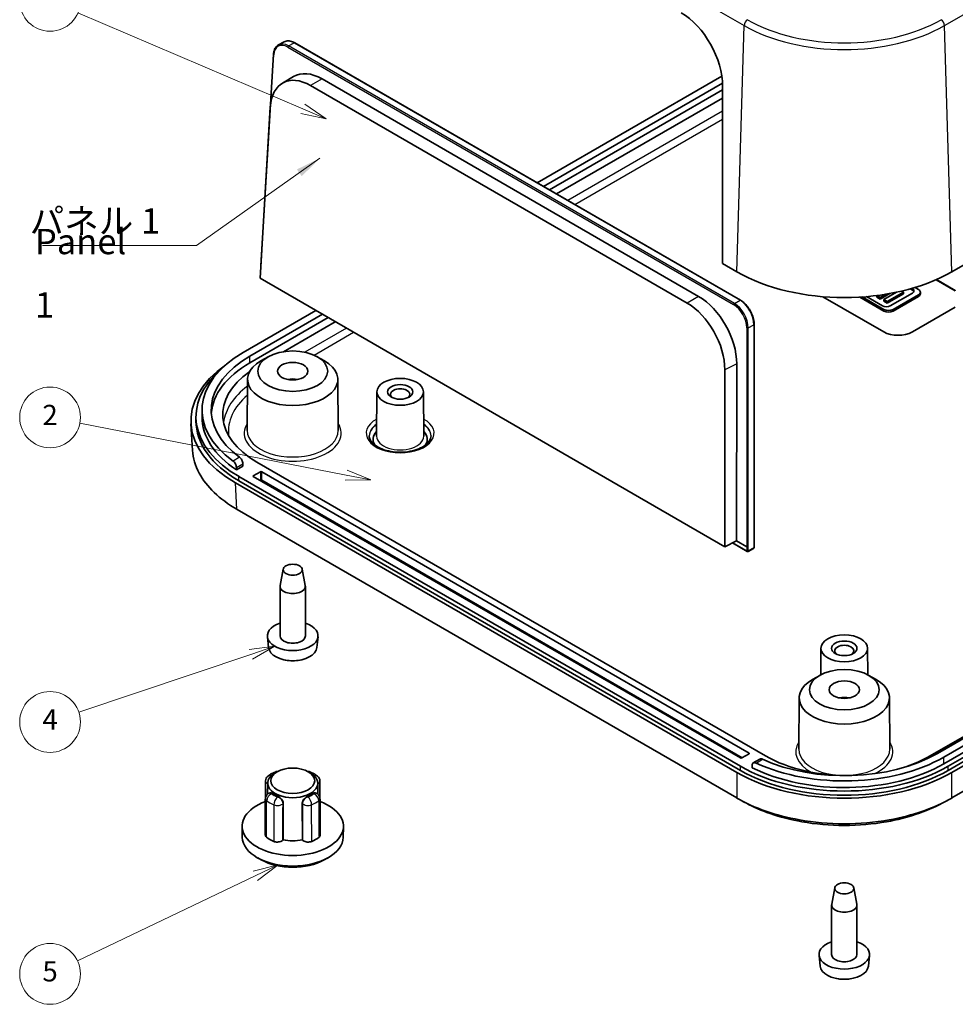
# Model space of a CAD drawing. Units: millimetres. Extents: x 14 to 2596, y 8 to 430.
# Drawn here: x 226 to 319, y 66 to 163 of the extents above; entities that cross this region are included whole.
import ezdxf

# ---------------------------------------------------------------- set-up
doc = ezdxf.new("R2010")
doc.units = ezdxf.units.MM
for name, color, linetype, lineweight in [('Symbol (ISO)', 7, 'Continuous', 18), ('Symbol (TK)', 100, 'Continuous', 18), ('Visible (ISO)', 7, 'Continuous', 35), ('Visible Narrow (ISO)', 7, 'Continuous', 25)]:
    doc.layers.add(name, color=color, linetype=linetype, lineweight=lineweight)
doc.styles.add('Note Text (TK)', font='txt')
doc.styles.add('Note Text (TK2)', font='txt')
doc.dimstyles.new('Default - Method 1b (TK)$7', dxfattribs={"dimtxt": 2.5, "dimasz": 2.5, "dimexe": 1, "dimexo": 1.5, "dimgap": 1, "dimtad": 1, "dimtoh": 1, "dimrnd": 1e-08, "dimdsep": 46, "dimtxsty": 'Note Text (TK)', "dimcen": 0.09, "dimdle": 5, "dimclrd": 100, "dimclre": 100, "dimclrt": 7, "dimadec": 1, "dimazin": 1, "dimtfac": 1, "dimtmove": 0, "dimatfit": 3, "dimfxl": 1, "dimtolj": 1, "dimlwd": -1, "dimlwe": -1, "dimarcsym": 0})

# ---------------------------------------------------------------- blocks, each defined once
blk = doc.blocks.new('バルーン2')
at = {"layer": 'Symbol (TK)', "color": 100}
for p, q in [((254.283, 154.215), (232.091, 163.706)), ((256.581, 153.232), (254.479, 154.675)), ((254.086, 153.755), (256.581, 153.232)), ((254.283, 154.215), (256.581, 153.232))]:
    blk.add_line(p, q, dxfattribs=at)
at = {"layer": 'Symbol (TK)'}
blk.add_circle((229.342, 164.881), 3, dxfattribs=at)
at = {"layer": 'Symbol (TK)', "color": 7, "insert": (229.342, 164.875), "char_height": 2, "attachment_point": 5, "style": 'Note Text (TK2)'}
blk.add_mtext('3', dxfattribs=at)
blk = doc.blocks.new('バルーン3')
at = {"layer": 'Symbol (TK)', "color": 100}
for p, q in [((258.566, 118.083), (232.282, 123.2)), ((261.02, 117.605), (258.662, 118.574)), ((258.471, 117.592), (261.02, 117.605)), ((258.566, 118.083), (261.02, 117.605))]:
    blk.add_line(p, q, dxfattribs=at)
at = {"layer": 'Symbol (TK)'}
blk.add_circle((229.342, 123.772), 3, dxfattribs=at)
at = {"layer": 'Symbol (TK)', "color": 7, "insert": (229.342, 123.754), "char_height": 2, "attachment_point": 5, "style": 'Note Text (TK2)'}
blk.add_mtext('2', dxfattribs=at)
blk = doc.blocks.new('バルーン4')
at = {"layer": 'Symbol (TK)', "color": 100}
for p, q in [((251.527, 101.189), (248.998, 100.865)), ((249.158, 100.391), (251.527, 101.189)), ((249.317, 99.917), (251.527, 101.189)), ((249.158, 100.391), (232.18, 94.673))]:
    blk.add_line(p, q, dxfattribs=at)
at = {"layer": 'Symbol (TK)'}
blk.add_circle((229.342, 93.717), 3, dxfattribs=at)
at = {"layer": 'Symbol (TK)', "color": 7, "insert": (229.342, 93.699), "char_height": 2, "attachment_point": 5, "style": 'Note Text (TK2)'}
blk.add_mtext('4', dxfattribs=at)
blk = doc.blocks.new('バルーン5')
at = {"layer": 'Symbol (TK)', "color": 100}
for p, q in [((251.855, 79.618), (249.384, 78.991)), ((249.599, 78.54), (251.855, 79.618)), ((249.815, 78.089), (251.855, 79.618)), ((249.599, 78.54), (232.038, 70.146))]:
    blk.add_line(p, q, dxfattribs=at)
at = {"layer": 'Symbol (TK)'}
blk.add_circle((229.342, 68.857), 3, dxfattribs=at)
at = {"layer": 'Symbol (TK)', "color": 7, "insert": (229.342, 68.851), "char_height": 2, "attachment_point": 5, "style": 'Note Text (TK2)'}
blk.add_mtext('5', dxfattribs=at)

msp = doc.modelspace()

# ---------------------------------------------------------------- linework, layer by layer
at = {"layer": 'Visible (ISO)'}
for p, q in [((367.846, 166.7129), (318.3486, 138.1355)), ((251.8867, 160.5321), (252.452, 160.8357)), ((253.4951, 160.7377), (297.5012, 135.3308)), ((250.1354, 138.7417), (251.392, 159.6059)), ((252.2741, 156.7565), (253.3776, 157.4125)), ((277.4238, 146.9225), (295.6575, 157.4498)), ((255.0578, 156.5218), (292.2334, 135.0585)), ((293.3654, 135.7121), (256.1899, 157.1754)), ((295.7274, 156.7552), (278.0602, 146.5551)), ((295.7352, 156.4387), (295.7211, 138.952)), ((295.7349, 156.1064), (278.6259, 146.2285)), ((279.333, 145.8203), (295.7343, 155.2895)), ((250.0646, 137.5068), (251.0808, 154.3795)), ((297.1354, 138.1355), (295.7211, 138.952)), ((250.1317, 138.6207), (250.1353, 138.7407)), ((295.9468, 111.0167), (250.0646, 137.5068)), ((316.7995, 137.3561), (318.7021, 136.2576)), ((316.8396, 137.3737), (318.7021, 136.2984)), ((312.8998, 136.1271), (311.646, 135.4032)), ((311.9818, 135.2094), (313.5821, 136.1333)), ((314.4627, 136.0428), (312.2696, 134.7766)), ((313.5821, 136.1333), (313.3996, 136.2386)), ((313.5821, 135.97), (313.5821, 136.1333)), ((314.4627, 136.3218), (314.236, 136.4527)), ((314.426, 136.5063), (314.4627, 136.4851)), ((315.0713, 136.3942), (314.7244, 136.5945)), ((315.2582, 135.9704), (315.2582, 136.1337)), ((311.631, 132.2159), (305.6206, 135.6861)), ((311.661, 134.2619), (309.2674, 135.6439)), ((309.522, 135.6602), (311.661, 134.4252)), ((311.5036, 134.7766), (309.9202, 135.6908)), ((310.9561, 135.6383), (310.9561, 135.8002)), ((311.2892, 135.4459), (310.9561, 135.6383)), ((310.9581, 135.8004), (311.2892, 135.6092)), ((312.2469, 135.9988), (311.2892, 135.4459)), ((311.2892, 135.6092), (311.8431, 135.929)), ((311.2892, 135.4459), (311.2892, 135.6092)), ((311.646, 135.4032), (311.9818, 135.2094)), ((311.646, 135.2399), (311.646, 135.4032)), ((311.9818, 135.0461), (311.646, 135.2399)), ((313.5821, 135.97), (311.9818, 135.0461)), ((311.9818, 135.0461), (311.9818, 135.2094)), ((312.5634, 134.4252), (315.0713, 135.8732)), ((315.0713, 135.7099), (312.5634, 134.2619)), ((248.4157, 130.1747), (255.5899, 134.3167)), ((318.7021, 134.6654), (314.4595, 132.2159)), ((256.2263, 133.9493), (249.0521, 129.8073)), ((256.792, 133.6227), (249.0521, 129.1541)), ((252.3781, 130.2578), (257.4991, 133.2145)), ((298.8487, 132.9461), (298.8434, 110.9367)), ((250.8681, 129.7534), (250.161, 129.3495)), ((255.7214, 129.7534), (256.4284, 129.3495)), ((295.9509, 128.4737), (295.9468, 111.0167)), ((297.117, 111.5893), (297.1211, 129.0597)), ((248.8395, 127.5306), (248.8071, 122.4671)), ((257.7499, 127.5306), (257.7824, 122.4671)), ((261.6014, 126.3013), (261.5732, 121.9066)), ((266.2013, 126.3013), (266.2295, 121.9066)), ((244.3445, 124.5), (244.3445, 123.8468)), ((243.7445, 123.4386), (243.7445, 123.8468)), ((243.2483, 123.1367), (243.4063, 120.5231)), ((248.3722, 118.9636), (247.7341, 118.5952)), ((247.7341, 118.5952), (247.7341, 118.8401)), ((248.3722, 118.9636), (248.3722, 119.2085)), ((299.9638, 90.3705), (249.7592, 119.3561)), ((365.7247, 118.9479), (316.2272, 90.3705)), ((247.9914, 117.9272), (297.4889, 89.3499)), ((249.4057, 118.0089), (250.1128, 118.4171)), ((297.4889, 90.1664), (249.4057, 117.9272)), ((250.2542, 118.4171), (298.3374, 90.6563)), ((247.6314, 117.3186), (297.1418, 88.7338)), ((297.4889, 88.9416), (247.9914, 117.519)), ((318.3421, 88.7338), (367.8525, 117.3186)), ((297.1221, 86.2232), (247.8092, 114.694)), ((367.6747, 114.694), (318.3618, 86.2232)), ((297.117, 111.5893), (295.9468, 111.0167)), ((296.6996, 111.3851), (298.1405, 110.5532)), ((297.117, 111.5893), (298.1074, 111.0174)), ((298.1074, 111.0174), (298.1075, 111.0174)), ((298.2378, 110.5517), (298.7907, 110.8487)), ((252.3604, 108.8011), (252.0523, 107.1878)), ((254.2291, 108.8011), (254.5372, 107.1878)), ((252.0447, 102.2097), (252.0447, 107.1087)), ((254.5447, 102.2097), (254.5447, 107.1087)), ((338.5011, 103.067), (316.9343, 90.6154)), ((250.914, 101.0541), (250.7995, 102.1204)), ((255.6755, 101.0541), (255.7899, 102.1204)), ((317.5707, 90.248), (339.1375, 102.6996)), ((339.4911, 102.2505), (317.5707, 89.5948)), ((317.995, 89.3499), (339.9153, 102.0056)), ((339.9153, 101.5973), (317.995, 88.9416)), ((305.442, 100.9899), (305.4252, 98.3784)), ((310.0419, 100.9899), (310.0587, 98.3784)), ((305.3153, 98.3183), (304.6083, 97.9144)), ((310.1686, 98.3183), (310.8757, 97.9144)), ((303.2868, 96.0955), (303.2543, 91.032)), ((312.1972, 96.0955), (312.2296, 91.032)), ((298.3374, 90.5746), (297.6303, 90.1664)), ((298.6458, 89.2013), (298.6458, 89.4462)), ((299.396, 90.0485), (298.7573, 89.6797)), ((251.7676, 88.812), (251.5555, 88.6909)), ((254.8219, 88.812), (255.034, 88.6909)), ((250.609, 87.9003), (250.5871, 84.3105)), ((250.822, 87.6813), (250.8151, 86.6017)), ((255.7675, 87.6813), (255.7744, 86.6017)), ((255.9805, 87.9003), (256.0024, 84.3105)), ((251.109, 86.7421), (251.0694, 86.7326)), ((255.4804, 86.7421), (255.52, 86.7326)), ((250.609, 86.1528), (250.5871, 82.5525)), ((252.3468, 85.7016), (252.338, 82.0968)), ((254.2514, 82.0968), (254.2426, 85.7016)), ((255.9805, 86.1528), (256.0024, 82.5525)), ((248.3178, 82.3333), (248.2951, 83.3946)), ((258.2717, 82.3333), (258.2944, 83.3946)), ((252.338, 82.0968), (252.3266, 82.0809)), ((254.2629, 82.0809), (254.2514, 82.0968)), ((250.1916, 80.1042), (249.8383, 80.301)), ((256.3979, 80.1042), (256.7511, 80.301)), ((306.8076, 77.366), (306.4995, 75.7526)), ((308.6763, 77.366), (308.9844, 75.7526)), ((306.492, 70.7746), (306.492, 75.6736)), ((308.992, 70.7746), (308.992, 75.6736)), ((305.3612, 69.619), (305.2467, 70.6853)), ((310.1227, 69.619), (310.2372, 70.6853))]:
    msp.add_line(p, q, dxfattribs=at)
for centre, radius, start, end in [((298.7434, 110.9368), 0.1, 298.23701, 359.986368), ((298.1905, 110.6398), 0.1, 240, 298.23701), ((253.2947, 103.761), 4, 259.468428, 280.531572), ((251.7814, 88.2271), 0.6, 88.785572, 112.729511), ((254.8081, 88.2271), 0.6, 67.270489, 91.214428), ((251.209, 87.8966), 0.6, 128.50953, 179.650444), ((255.3805, 87.8966), 0.6, 0.349556, 51.49047), ((251.209, 86.1491), 0.6, 103.449476, 179.651461), ((255.3805, 86.1491), 0.6, 0.348539, 76.550524), ((307.742, 72.3259), 4, 259.468428, 280.531572)]:
    msp.add_arc(centre, radius, start, end, dxfattribs=at)
for centre, major_axis, ratio, start_param, end_param in [((291.49, 158.7176), (-2.8366, 5.2893), 0.5971344, 3.9796553, 5.5165024), ((254.9234, 152.0019), (-2.5757, 4.7963), 0.5971478, 5.5158604, 7.0520552), ((256.0541, 152.6091), (-2.6022, 4.8455), 0.5971478, 5.5158604, 6.3091851), ((250.2353, 138.7367), (0.0999, -0.0045), 0.5868215, 3.1328839, 3.4011596), ((307.742, 144.2593), (-15, 0), 0.5773503, 0.7853982, 2.3561945), ((314.0797, 136.264), (0.5417, 0), 0.5773503, 5.4977871, 7.0685835), ((314.0797, 136.1007), (0.5417, 0), 0.5773503, 0.2641499, 0.7853982), ((314.6201, 136.1337), (0.6381, 0), 0.5773503, 5.4977871, 7.0685835), ((292.099, 130.5386), (2.5757, -4.7963), 0.5971478, 0.838073, 2.3742678), ((293.2297, 131.1458), (-2.6022, 4.8455), 0.5971478, 3.9796657, 5.5158604), ((314.6201, 135.9704), (0.6381, 0), 0.5773503, 5.4977871, 6.2831853), ((311.8866, 134.9978), (-0.5417, 0), 0.5773503, 0.7853982, 2.3561945), ((312.1122, 134.6858), (0.6381, 0), 0.5773503, 3.9269908, 5.4977871), ((312.1122, 134.5225), (-0.6381, 0), 0.5773503, 0.7853982, 2.3561945), ((313.0453, 133.0324), (-2, 0), 0.5773503, 0.7853982, 2.3561945), ((258.2445, 124.5), (-13.9, 0), 0.5773503, 5.4977871, 6.9604592), ((258.2445, 124.5), (-13, 0), 0.5773503, 5.4977871, 6.9529413), ((253.2947, 127.5211), (-4.4552, 0), 0.5773503, 5.4925235, 10.2154397), ((258.2574, 123.4386), (-15.0183, 0), 0.5766475, 5.5910995, 7.0679745), ((258.2445, 123.8468), (-14.5, 0), 0.5773503, 5.690765, 7.0685835), ((257.8909, 124.051), (-11.5, 0), 0.5773503, 5.5899589, 7.0685835), ((258.2445, 123.8468), (-13, 0), 0.5773503, 5.4977871, 6.2396573), ((253.2947, 126.7046), (-1.5, 0), 0.5773503, 4.3725521, 5.0522259), ((263.9013, 126.0514), (-0.95, 0), 0.5773503, 2.5037566, 6.9210213), ((258.2445, 123.4386), (-14.5, 0), 0.5773503, 0, 0.7853982), ((258.2445, 123.8468), (-13.9, 0), 0.5773503, 0, 0.7133935), ((263.9013, 121.6015), (-2.68, 0), 0.5773503, 5.7627603, 6.6454041), ((263.9013, 121.6015), (2.68, 0), 0.5773503, 5.9209665, 6.8036104), ((249.4764, 117.9681), (-0.1, 0), 0.5773503, 5.4977871, 7.0685835), ((250.1835, 118.3763), (-0.1, 0), 0.5773503, 3.9269908, 5.4977871), ((298.1782, 111.0568), (-0.1, -0.0015), 0.5468754, 0.7780189, 2.3488151), ((253.2947, 107.1087), (-1.25, 0), 0.5773503, 6.1733631, 9.5346001), ((253.2947, 102.2097), (-2.5, 0), 0.5773503, 5.2359878, 10.4719755), ((253.2947, 102.2097), (-1.25, 0), 0.5773503, 0, 3.1415927), ((253.2947, 101.1393), (-2.3853, 0), 0.5773503, 0.0619034, 3.0796893), ((307.742, 100.74), (-0.95, 0), 0.5773503, 2.5037566, 6.9210213), ((307.742, 96.086), (-4.4552, 0), 0.5773503, 5.4925235, 10.2154397), ((307.742, 95.2695), (-1.5, 0), 0.5773503, 4.3725521, 5.0522259), ((298.2667, 90.6154), (0.1, 0), 0.5773503, 5.4977871, 7.0685835), ((307.742, 95.9227), (-13, 0), 0.5773503, 0.9010404, 2.3561945), ((308.0955, 95.0653), (-11.5, 0), 0.5773503, 0.7853982, 1.606245), ((308.0955, 95.0653), (-11.5, 0), 0.5773503, 2.002834, 2.3561945), ((297.5596, 90.2072), (0.1, 0), 0.5773503, 3.9269908, 5.4977871), ((307.742, 95.2695), (-13.9, 0), 0.5773503, 0.8574028, 2.3561945), ((307.742, 95.9227), (13.9, 0), 0.5773503, 4.035115, 5.4977871), ((253.2947, 87.6761), (-2.4728, 0), 0.5773503, 5.4925235, 10.2154397), ((307.742, 94.8687), (-15, 0), 0.5780539, 0.7860072, 2.3555855), ((307.742, 95.2695), (14.5, 0), 0.5773503, 3.9269908, 5.4977871), ((307.742, 94.8612), (-14.5, 0), 0.5773503, 0.7853982, 2.3561945), ((253.2947, 87.5128), (2.4738, 0), 0.5773503, 3.7792748, 4.0747068), ((253.2947, 87.5128), (2.4738, 0), 0.5773503, 5.3500711, 5.6455032), ((253.2947, 83.4303), (5, 0), 0.5773503, 2.1408018, 7.2839762), ((253.2947, 82.3688), (4.9773, 0), 0.5773503, 3.1539356, 6.2708424), ((253.2947, 83.4303), (-3.2, 0), 0.5773503, 0.6255665, 0.9452298), ((253.2947, 83.4303), (-2.5, 0), 0.5773503, 1.1780972, 1.9634954), ((253.2947, 83.4303), (-3.2, 0), 0.5773503, 2.1963628, 2.5160261), ((253.2947, 81.9606), (4.4686, 0), 0.5773503, 3.944757, 5.480021), ((307.742, 75.6736), (-1.25, 0), 0.5773503, 6.1733631, 9.5346001), ((307.742, 70.7746), (-2.5, 0), 0.5773503, 5.2359878, 10.4719755), ((307.742, 70.7746), (-1.25, 0), 0.5773503, 0, 3.1415927), ((307.742, 69.7042), (-2.3853, 0), 0.5773503, 0.0619034, 3.0796893)]:
    msp.add_ellipse(centre, major_axis=major_axis, ratio=ratio, start_param=start_param, end_param=end_param, dxfattribs=at)
for centre, major_axis in [((253.2947, 128.3376), (-3.45, 0)), ((253.2947, 128.3376), (-1.5, 0)), ((263.9013, 126.2963), (-2.3, 0)), ((263.9013, 126.2963), (-1.25, 0)), ((253.2947, 108.7417), (-0.94, 0)), ((307.742, 100.9849), (-2.3, 0)), ((307.742, 100.9849), (-1.25, 0)), ((307.742, 96.9025), (-3.45, 0)), ((307.742, 96.9025), (-1.5, 0)), ((253.2947, 87.921), (-2.1712, 0)), ((307.742, 77.3065), (-0.94, 0))]:
    msp.add_ellipse(centre, major_axis=major_axis, ratio=0.5773503, dxfattribs=at)
for points, knots in [([(251.392, 159.6059), (251.3971, 159.6899), (251.4078, 159.7709), (251.4405, 159.9254), (251.4626, 159.9988), (251.518, 160.1362), (251.5515, 160.2002), (251.6294, 160.3168), (251.6739, 160.3695), (251.7732, 160.4613), (251.8279, 160.5005), (251.8867, 160.5321)], [0.03460157, 0.03460157, 0.03460157, 0.03460157, 0.18837554, 0.18837554, 0.34214952, 0.34214952, 0.49592349, 0.49592349, 0.64969747, 0.64969747, 0.80347144, 0.80347144, 0.80347144, 0.80347144]), ([(252.452, 160.8357), (252.5107, 160.8672), (252.5734, 160.8911), (252.7045, 160.9231), (252.7729, 160.9312), (252.9128, 160.9319), (252.9845, 160.9245), (253.1294, 160.8951), (253.2026, 160.8731), (253.3491, 160.8154), (253.4224, 160.7797), (253.4951, 160.7377)], [0.80347144, 0.80347144, 0.80347144, 0.80347144, 0.95693642, 0.95693642, 1.1104014, 1.1104014, 1.26386637, 1.26386637, 1.41733135, 1.41733135, 1.57079633, 1.57079633, 1.57079633, 1.57079633]), ([(297.5012, 135.3308), (297.6468, 135.2468), (297.7898, 135.1374), (298.0595, 134.8783), (298.1862, 134.7286), (298.4126, 134.4023), (298.5123, 134.2256), (298.6761, 133.8609), (298.7401, 133.6729), (298.8264, 133.3019), (298.8487, 133.1189), (298.8487, 132.9461)], [1.5707963, 1.5707963, 1.5707963, 1.5707963, 1.8780353, 1.8780353, 2.1852742, 2.1852742, 2.4925132, 2.4925132, 2.7997521, 2.7997521, 3.1069911, 3.1069911, 3.1069911, 3.1069911]), ([(266.9513, 121.9689), (266.9513, 121.7793), (266.8867, 121.5854), (266.628, 121.2344), (266.4627, 121.0805), (266.0515, 120.8107), (265.8105, 120.6934), (265.2699, 120.5038), (264.97, 120.4317), (264.3411, 120.3428), (264.012, 120.3263), (263.3607, 120.3517), (263.0386, 120.3938), (262.4373, 120.531), (262.158, 120.6258), (261.6723, 120.8541), (261.4654, 120.9872), (261.1397, 121.272), (261.0218, 121.4233), (260.8822, 121.7062), (260.8513, 121.838), (260.8513, 121.9689)], [2.3561945, 2.3561945, 2.3561945, 2.3561945, 2.7583975, 2.7583975, 3.0777451, 3.0777451, 3.3811884, 3.3811884, 3.6866036, 3.6866036, 3.994609, 3.994609, 4.3032368, 4.3032368, 4.6102864, 4.6102864, 4.914335, 4.914335, 5.2201548, 5.2201548, 5.4977871, 5.4977871, 5.4977871, 5.4977871]), ([(247.7895, 114.7054), (246.0738, 115.6959), (244.7834, 116.9305), (243.6751, 118.9991), (243.4528, 119.7593), (243.4064, 120.5232)], [-0.78293246, -0.78293246, -0.78293246, -0.78293246, -0.29884961, -0.29884961, -0.03477256, -0.03477256, -0.03477256, -0.03477256]), ([(248.3722, 119.2085), (248.3722, 119.2598), (248.364, 119.3201), (248.3308, 119.4432), (248.3058, 119.5061), (248.2486, 119.6181), (248.2125, 119.6746), (248.1341, 119.7716), (248.092, 119.8121), (248.0528, 119.8406)], [-0.151198718, -0.151198718, -0.151198718, -0.151198718, -0.132350228, -0.132350228, -0.113501737, -0.113501737, -0.094587086, -0.094587086, -0.075672434, -0.075672434, -0.075672434, -0.075672434]), ([(247.4124, 119.4709), (247.452, 119.4425), (247.4945, 119.4022), (247.5735, 119.3054), (247.6098, 119.2489), (247.6674, 119.1371), (247.6925, 119.0743), (247.7258, 118.9515), (247.7341, 118.8913), (247.7341, 118.8401)], [0.075629886, 0.075629886, 0.075629886, 0.075629886, 0.09455364, 0.09455364, 0.113477395, 0.113477395, 0.132304856, 0.132304856, 0.151132317, 0.151132317, 0.151132317, 0.151132317]), ([(247.8092, 114.694), (247.8059, 114.6959), (247.8026, 114.6978), (247.7961, 114.7016), (247.7928, 114.7035), (247.7895, 114.7054)], [-0.7847891758, -0.7847891758, -0.7847891758, -0.7847891758, -0.7838608168, -0.7838608168, -0.7829324578, -0.7829324578, -0.7829324578, -0.7829324578]), ([(298.6458, 89.4462), (298.6458, 89.4975), (298.6553, 89.5475), (298.6941, 89.6288), (298.7234, 89.6601), (298.7914, 89.6994), (298.8347, 89.7098), (298.93, 89.7059), (298.9821, 89.6916), (299.0312, 89.6688)], [-0.151132321, -0.151132321, -0.151132321, -0.151132321, -0.132285614, -0.132285614, -0.113438907, -0.113438907, -0.094534396, -0.094534396, -0.075629886, -0.075629886, -0.075629886, -0.075629886]), ([(299.6716, 90.0385), (299.6221, 90.0611), (299.5696, 90.0753), (299.4737, 90.0788), (299.4303, 90.0683), (299.396, 90.0485)], [0.075672434, 0.075672434, 0.075672434, 0.075672434, 0.094609105, 0.094609105, 0.113501921, 0.113501921, 0.113501921, 0.113501921]), ([(250.8354, 88.3661), (250.8773, 88.3995), (250.9206, 88.4317), (251.0094, 88.4937), (251.055, 88.5236), (251.1484, 88.581), (251.1962, 88.6086), (251.2938, 88.6615), (251.3437, 88.6868), (251.4452, 88.7353), (251.4969, 88.7584), (251.5495, 88.7805)], [2.9838834, 2.9838834, 2.9838834, 2.9838834, 3.0469671, 3.0469671, 3.1100508, 3.1100508, 3.1731345, 3.1731345, 3.2362182, 3.2362182, 3.2993019, 3.2993019, 3.2993019, 3.2993019]), ([(255.0399, 88.7805), (255.0925, 88.7584), (255.1443, 88.7353), (255.2458, 88.6868), (255.2956, 88.6615), (255.3933, 88.6086), (255.4411, 88.581), (255.5345, 88.5236), (255.5801, 88.4937), (255.6689, 88.4317), (255.7121, 88.3995), (255.7541, 88.3661)], [4.55467973, 4.55467973, 4.55467973, 4.55467973, 4.61776343, 4.61776343, 4.68084713, 4.68084713, 4.74393083, 4.74393083, 4.80701453, 4.80701453, 4.87009823, 4.87009823, 4.87009823, 4.87009823]), ([(251.1091, 86.742), (251.1287, 86.7466), (251.1515, 86.7452), (251.2159, 86.7252), (251.2612, 86.6981), (251.3068, 86.6627), (251.3069, 86.6626), (251.3071, 86.6625)], [0.237875924, 0.237875924, 0.237875924, 0.237875924, 0.252913928, 0.252913928, 0.27578916, 0.27578916, 0.275867583, 0.275867583, 0.275867583, 0.275867583]), ([(255.2824, 86.6625), (255.2826, 86.6626), (255.2827, 86.6627), (255.3282, 86.6981), (255.3736, 86.7252), (255.438, 86.7452), (255.4608, 86.7466), (255.4804, 86.742)], [-0.09100643, -0.09100643, -0.09100643, -0.09100643, -0.090928007, -0.090928007, -0.068052775, -0.068052775, -0.053014771, -0.053014771, -0.053014771, -0.053014771]), ([(251.822, 86.3652), (251.8222, 86.3651), (251.8224, 86.365), (251.8839, 86.3386), (251.9516, 86.3005), (252.0796, 86.2058), (252.1399, 86.1491), (252.2355, 86.0337), (252.2774, 85.9675), (252.3332, 85.8324), (252.347, 85.7633), (252.3468, 85.7016)], [-0.09100643, -0.09100643, -0.09100643, -0.09100643, -0.090928007, -0.090928007, -0.068052775, -0.068052775, -0.045177544, -0.045177544, -0.022588772, -0.022588772, 0, 0, 0, 0]), ([(254.2426, 85.7016), (254.2425, 85.7633), (254.2563, 85.8324), (254.312, 85.9675), (254.3539, 86.0337), (254.4496, 86.1491), (254.5098, 86.2058), (254.6379, 86.3005), (254.7056, 86.3386), (254.7671, 86.365), (254.7673, 86.3651), (254.7675, 86.3652)], [0.184861153, 0.184861153, 0.184861153, 0.184861153, 0.207449924, 0.207449924, 0.230038696, 0.230038696, 0.252913928, 0.252913928, 0.27578916, 0.27578916, 0.275867583, 0.275867583, 0.275867583, 0.275867583]), ([(297.1418, 86.2118), (297.1385, 86.2137), (297.1352, 86.2156), (297.1287, 86.2194), (297.1254, 86.2213), (297.1221, 86.2232)], [0.7829324578, 0.7829324578, 0.7829324578, 0.7829324578, 0.7838608168, 0.7838608168, 0.7847891758, 0.7847891758, 0.7847891758, 0.7847891758]), ([(318.3421, 86.2118), (316.6264, 85.2211), (314.4878, 84.476), (310.7381, 83.8063), (309.2401, 83.6756), (307.742, 83.6756), (306.2438, 83.6756), (304.7458, 83.8063), (302.1509, 84.2698), (301.0314, 84.5599), (298.9547, 85.2848), (297.9964, 85.7184), (297.1418, 86.2118)], [-0.7829325, -0.7829325, -0.7829325, -0.7829325, -0.2988496, -0.2988496, 0, 0, 0, 0.2988496, 0.2988496, 0.5418194, 0.5418194, 0.7829325, 0.7829325, 0.7829325, 0.7829325]), ([(298.0917, 85.6948), (298.8051, 85.3128), (299.5864, 84.9733), (301.4048, 84.3406), (302.4624, 84.0673), (304.9132, 83.6309), (306.3275, 83.5078), (307.742, 83.5078), (309.1564, 83.5078), (310.5707, 83.6309), (313.9507, 84.2328), (315.8346, 84.8616), (317.3921, 85.6949)], [-0.7472463, -0.7472463, -0.7472463, -0.7472463, -0.5418194, -0.5418194, -0.2988496, -0.2988496, 0, 0, 0, 0.2988496, 0.2988496, 0.7472463, 0.7472463, 0.7472463, 0.7472463]), ([(318.3618, 86.2232), (318.3586, 86.2213), (318.3553, 86.2194), (318.3487, 86.2156), (318.3454, 86.2137), (318.3421, 86.2118)], [-0.7847891758, -0.7847891758, -0.7847891758, -0.7847891758, -0.7838608168, -0.7838608168, -0.7829324578, -0.7829324578, -0.7829324578, -0.7829324578]), ([(250.5974, 84.2454), (250.5909, 84.2653), (250.5875, 84.2855), (250.5871, 84.3074), (250.5871, 84.3089), (250.5871, 84.3105)], [0.059743848, 0.059743848, 0.059743848, 0.059743848, 0.070317259, 0.070317259, 0.071118969, 0.071118969, 0.071118969, 0.071118969]), ([(256.0024, 84.3105), (256.0025, 84.2924), (256.0001, 84.2743), (255.9944, 84.2527), (255.9933, 84.249), (255.9921, 84.2454)], [0.037443221, 0.037443221, 0.037443221, 0.037443221, 0.046876759, 0.046876759, 0.04881434, 0.04881434, 0.04881434, 0.04881434]), ([(250.7007, 82.3484), (250.655, 82.385), (250.622, 82.4264), (250.5925, 82.4972), (250.5869, 82.5249), (250.5871, 82.5525)], [0, 0, 0, 0, 0.02343837, 0.02343837, 0.037866974, 0.037866974, 0.037866974, 0.037866974]), ([(252.3266, 82.0809), (252.2967, 82.0392), (252.253, 82.0013), (252.1429, 81.9373), (252.0775, 81.9118), (251.9335, 81.8767), (251.8563, 81.8675), (251.7145, 81.8667), (251.6512, 81.8722), (251.5298, 81.8944), (251.4726, 81.9111), (251.421, 81.9326)], [0, 0, 0, 0, 0.02343932, 0.02343932, 0.04687846, 0.04687846, 0.07031726, 0.07031726, 0.08941916, 0.08941916, 0.10852105, 0.10852105, 0.10852105, 0.10852105]), ([(255.1685, 81.9326), (255.1052, 81.9062), (255.0335, 81.8872), (254.8816, 81.8661), (254.8028, 81.8642), (254.6484, 81.878), (254.5742, 81.8935), (254.4528, 81.9358), (254.4039, 81.9596), (254.3208, 82.0154), (254.2872, 82.0469), (254.2629, 82.0809)], [0, 0, 0, 0, 0.02343837, 0.02343837, 0.04687676, 0.04687676, 0.07031542, 0.07031542, 0.08941818, 0.08941818, 0.10852099, 0.10852099, 0.10852099, 0.10852099]), ([(256.0024, 82.5525), (256.0026, 82.5165), (255.9931, 82.4806), (255.9549, 82.4113), (255.926, 82.3782), (255.8888, 82.3484)], [0.070696954, 0.070696954, 0.070696954, 0.070696954, 0.089419158, 0.089419158, 0.108521052, 0.108521052, 0.108521052, 0.108521052])]:
    msp.add_open_spline(points, degree=3, knots=knots, dxfattribs=at)
for points in [[(298.0917, 85.6948), (297.9109, 85.7916), (297.73, 85.8885), (297.5491, 85.9854)], [(317.9348, 85.9854), (317.7539, 85.8885), (317.5731, 85.7916), (317.3922, 85.6948)]]:
    msp.add_open_spline(points, degree=3, dxfattribs=at)
at = {"layer": 'Visible Narrow (ISO)'}
for p, q in [((248.3604, 191.0194), (297.8578, 162.442)), ((317.6261, 162.442), (367.1236, 191.0194)), ((297.1354, 138.1355), (297.8578, 162.442)), ((318.3486, 138.1355), (317.6261, 162.442)), ((252.8823, 160.4306), (253.4476, 160.7342)), ((296.8884, 135.0236), (252.8823, 160.4306)), ((253.4476, 160.7342), (297.4537, 135.3272)), ((251.1398, 154.89), (251.4212, 159.5619)), ((252.8091, 160.3096), (296.8152, 134.9027)), ((256.1899, 157.1754), (255.0578, 156.5218)), ((295.7332, 154.0067), (280.4435, 145.1791)), ((281.138, 144.7781), (295.7326, 153.2043)), ((314.4627, 136.3218), (314.4627, 136.4851)), ((318.7021, 136.2984), (318.7021, 136.2576)), ((293.3654, 135.7121), (292.2334, 135.0585)), ((296.8884, 135.0236), (297.4537, 135.3272)), ((315.0713, 135.7099), (315.0713, 135.8732)), ((311.661, 134.2619), (311.661, 134.4252)), ((312.5634, 134.2619), (312.5634, 134.4252)), ((258.6096, 132.5733), (254.5041, 130.203)), ((255.3974, 129.9168), (259.3041, 132.1723)), ((298.1127, 132.6046), (298.1075, 111.0174)), ((298.2489, 111.0189), (298.2541, 132.6046)), ((298.2541, 132.6046), (298.8194, 132.9082)), ((298.8194, 132.9082), (298.8142, 110.8988)), ((249.0521, 129.1541), (249.0521, 129.8073)), ((297.1211, 129.0597), (295.9509, 128.4737)), ((248.0528, 119.8406), (247.4124, 119.4709)), ((247.7341, 118.8401), (248.3722, 119.2085)), ((247.9914, 117.519), (247.9914, 117.9272)), ((249.4057, 117.9272), (249.4057, 118.0089)), ((250.1128, 117.5709), (250.0662, 117.5459)), ((250.1128, 118.4171), (250.1128, 117.5709)), ((250.2542, 117.5709), (250.2542, 118.4171)), ((297.6753, 90.1923), (250.2542, 117.5709)), ((247.7895, 114.7054), (247.6314, 117.3186)), ((298.1198, 110.599), (296.7313, 111.4006)), ((298.1074, 111.0174), (298.1198, 110.599)), ((298.2612, 110.6019), (298.2489, 111.0189)), ((298.8142, 110.8988), (298.2612, 110.6019)), ((298.3374, 90.6563), (298.3374, 90.5746)), ((299.0312, 89.6688), (299.6716, 90.0385)), ((317.5707, 89.5948), (317.5707, 90.248)), ((297.1418, 88.7338), (297.1418, 86.2118)), ((297.4889, 88.9416), (297.4889, 89.3499)), ((317.995, 88.9416), (317.995, 89.3499)), ((318.3421, 86.2118), (318.3421, 88.7338)), ((251.209, 86.639), (251.3071, 86.6625)), ((255.2824, 86.6625), (255.3805, 86.639)), ((251.822, 86.3652), (251.7814, 86.3085)), ((252.3357, 85.6861), (252.3468, 85.7016)), ((254.2426, 85.7016), (254.2538, 85.6861)), ((254.8081, 86.3085), (254.7675, 86.3652))]:
    msp.add_line(p, q, dxfattribs=at)
for centre, major_axis, ratio, start_param, end_param in [((298.2112, 162.6318), (0.25, 0.433), 0.5773503, 0.8726646, 2.3212879), ((307.742, 168.1486), (13.9783, 0), 0.5773503, 3.9269908, 5.4977871), ((307.742, 168.5411), (-13.5222, 0), 0.5773503, 0.7853982, 2.3561945), ((317.2728, 162.6318), (-0.25, 0.433), 0.5773503, 3.9618974, 5.4105207), ((252.7622, 158.7321), (-0.8989, 1.6739), 0.5971478, 5.5158604, 7.0520552), ((252.8329, 158.7701), (-0.9462, 1.762), 0.5971478, 5.5158604, 6.2831853), ((253.3983, 159.0737), (-0.9462, 1.762), 0.5971478, 5.5158604, 6.2831853), ((252.8798, 160.3475), (0.05, 0.0866), 0.5773503, 0.7504916, 2.3212879), ((253.4451, 160.6511), (0.05, 0.0866), 0.5773503, 0, 0.7504916), ((251.4918, 159.5998), (-0.0998, 0.006), 0.5764893, 0, 0.819507), ((297.4512, 135.2442), (0.05, 0.0866), 0.5773503, 0, 0.7504916), ((297.4044, 133.6667), (0.9462, -1.762), 0.5971478, 0.838073, 2.3742678), ((296.8859, 134.9406), (0.05, 0.0866), 0.5773503, 0.7504916, 2.3212879), ((296.7683, 133.3252), (0.8989, -1.6739), 0.5971478, 0.838073, 2.3742678), ((296.839, 133.3631), (-0.9462, 1.762), 0.5971478, 3.9796657, 5.5158604), ((298.1833, 132.6425), (0.1, 0), 0.5365428, 3.9277274, 5.4985238), ((298.7487, 132.9461), (0.1, 0), 0.5365428, 5.4985238, 6.2831853), ((257.8909, 122.812), (-11.447, 0), 0.5773503, 5.624995, 6.2141442), ((257.8909, 122.418), (-10.9473, 0), 0.5773503, 5.6874427, 6.3543984), ((263.9013, 122.2139), (-3.35, 0), 0.5773503, 5.4762475, 10.2317158), ((253.2947, 122.2139), (-4.7877, 0), 0.5773503, 5.9245411, 9.7834222), ((253.2947, 122.4575), (4.4877, 0), 0.5773503, 3.1378902, 6.2868878), ((263.9013, 121.9689), (-3.05, 0), 0.5773503, 5.576933, 6.2831853), ((263.9013, 121.9036), (-3.05, 0), 0.5773503, 5.5771456, 6.2636226), ((263.9013, 121.9689), (3.05, 0), 0.5773503, 0, 0.7062523), ((263.9013, 121.9036), (3.05, 0), 0.5773503, 0.0195627, 0.7060397), ((263.9013, 121.9016), (2.3282, 0), 0.5773503, 3.1378902, 6.2868878), ((250.1835, 117.5301), (0.0473, -0.0881), 0.5971478, 3.9450641, 4.6067658), ((250.1835, 117.5301), (-0.1, 0), 0.5773503, 3.9269908, 5.4977871), ((250.1835, 117.5301), (0.05, 0.0866), 0.5773503, 4.2463091, 5.4977871), ((298.7434, 110.9368), (0.0473, -0.0881), 0.5971478, 0, 0.838073), ((298.7434, 110.9368), (0.1, 0), 0.5365428, 5.4985238, 6.2831853), ((298.1905, 110.6398), (-0.1, -0.0029), 0.557044, 0.7686956, 2.3406993), ((298.1905, 110.6398), (-0.05, -0.0866), 0.5773503, 5.4977871, 6.2831853), ((298.1905, 110.6398), (0.0473, -0.0881), 0.5971478, 0, 0.838073), ((307.742, 90.7787), (-4.7877, 0), 0.5773503, 5.9245411, 7.0985998), ((307.742, 90.7787), (4.7877, 0), 0.5773503, 5.3856273, 6.6418296), ((307.742, 91.0224), (4.4877, 0), 0.5773503, 3.1378902, 6.2868878), ((251.209, 87.8966), (-0.3736, 0.4695), 0.6608616, 5.4939318, 6.2831853), ((251.7814, 88.2271), (-0.2318, 0.5534), 0.4795087, 5.8122902, 6.2831853), ((254.8081, 88.2271), (0.2318, 0.5534), 0.4795087, 0, 0.4708951), ((255.3805, 87.8966), (0.3736, 0.4695), 0.6608616, 0, 0.7892535), ((251.209, 87.8966), (-0.6, 0.0037), 0.5790242, 0, 0.8726092), ((255.3805, 87.8966), (0.6, 0.0037), 0.5790242, 5.4105761, 6.2831853), ((251.209, 86.1491), (-0.3736, -0.4695), 0.6608616, 4.0193054, 5.5848658), ((251.209, 86.1491), (-0.1396, 0.5835), 0.3124597, 5.6299217, 6.2831853), ((253.2947, 87.5128), (-2.577, 0), 0.5773503, 0.6276889, 0.9431074), ((253.2947, 87.5128), (-2.577, 0), 0.5773503, 2.1984852, 2.5139037), ((255.3805, 86.1491), (0.1396, 0.5835), 0.3124597, 0, 0.6532636), ((255.3805, 86.1491), (-0.3736, 0.4695), 0.6608616, 3.8399122, 5.4054725), ((251.209, 86.1491), (-0.6, 0.0036), 0.5756596, 0, 0.6311926), ((253.2947, 87.0254), (3.1769, 0), 0.5773503, 3.7692816, 4.0847001), ((251.7814, 85.8186), (0.2318, 0.5534), 0.4795087, 0.718055, 2.2836153), ((251.7814, 85.8186), (0.6, -0.0015), 0.5732806, 4.08615, 5.8919329), ((251.7814, 85.8186), (-0.4875, 0.3498), 0.7543445, 3.6376515, 5.2084478), ((254.8081, 85.8186), (-0.4875, -0.3498), 0.7543445, 4.2163301, 5.7871264), ((254.8081, 85.8186), (-0.6, -0.0015), 0.5732806, 0.3912524, 2.1970353), ((254.8081, 85.8186), (0.2318, -0.5534), 0.4795087, 0.8579773, 2.4235376), ((253.2947, 87.0254), (3.1769, 0), 0.5773503, 5.3400779, 5.6554964), ((255.3805, 86.1491), (0.6, 0.0036), 0.5756596, 5.6519927, 6.2831853)]:
    msp.add_ellipse(centre, major_axis=major_axis, ratio=ratio, start_param=start_param, end_param=end_param, dxfattribs=at)
for points, knots in [([(250.7007, 82.3484), (250.7018, 82.5264), (250.703, 82.7044), (250.7062, 83.2231), (250.7084, 83.5637), (250.7105, 83.9044), (250.7126, 84.245), (250.7148, 84.5856), (250.7191, 85.2669), (250.7212, 85.6076), (250.7234, 85.9482)], [-0.44032054, -0.44032054, -0.44032054, -0.44032054, -0.37500543, -0.37500543, -0.25000362, -0.25000362, -0.25000362, -0.12500181, -0.12500181, 0, 0, 0, 0]), ([(251.429, 85.5408), (251.4282, 85.1994), (251.4275, 84.8579), (251.426, 84.1751), (251.4252, 83.8336), (251.4244, 83.4922), (251.4237, 83.1507), (251.4229, 82.8093), (251.4218, 82.2894), (251.4214, 82.111), (251.421, 81.9326)], [0, 0, 0, 0, 0.12500181, 0.12500181, 0.25000362, 0.25000362, 0.25000362, 0.37500543, 0.37500543, 0.44032054, 0.44032054, 0.44032054, 0.44032054]), ([(252.3266, 82.0809), (252.3271, 82.2584), (252.3275, 82.4359), (252.3288, 82.9549), (252.3297, 83.2963), (252.3305, 83.6377), (252.3314, 83.9791), (252.3322, 84.3205), (252.334, 85.0033), (252.3348, 85.3447), (252.3357, 85.6861)], [-0.44000637, -0.44000637, -0.44000637, -0.44000637, -0.37500543, -0.37500543, -0.25000362, -0.25000362, -0.25000362, -0.12500181, -0.12500181, 0, 0, 0, 0]), ([(254.2538, 85.6861), (254.2547, 85.3447), (254.2555, 85.0033), (254.2572, 84.3205), (254.2581, 83.9791), (254.2589, 83.6377), (254.2598, 83.2963), (254.2607, 82.9549), (254.262, 82.4359), (254.2624, 82.2584), (254.2629, 82.0809)], [0, 0, 0, 0, 0.12500181, 0.12500181, 0.25000362, 0.25000362, 0.25000362, 0.37500543, 0.37500543, 0.44000637, 0.44000637, 0.44000637, 0.44000637]), ([(255.1685, 81.9326), (255.1681, 82.111), (255.1677, 82.2894), (255.1666, 82.8093), (255.1658, 83.1507), (255.165, 83.4922), (255.1643, 83.8336), (255.1635, 84.1751), (255.162, 84.8579), (255.1612, 85.1994), (255.1605, 85.5408)], [-0.44032054, -0.44032054, -0.44032054, -0.44032054, -0.37500543, -0.37500543, -0.25000362, -0.25000362, -0.25000362, -0.12500181, -0.12500181, 0, 0, 0, 0]), ([(255.8661, 85.9482), (255.8683, 85.6076), (255.8704, 85.2669), (255.8747, 84.5856), (255.8768, 84.245), (255.879, 83.9044), (255.8811, 83.5637), (255.8833, 83.2231), (255.8865, 82.7044), (255.8876, 82.5264), (255.8888, 82.3484)], [0, 0, 0, 0, 0.12500181, 0.12500181, 0.25000362, 0.25000362, 0.25000362, 0.37500543, 0.37500543, 0.44032054, 0.44032054, 0.44032054, 0.44032054])]:
    msp.add_open_spline(points, degree=3, knots=knots, dxfattribs=at)

# ---------------------------------------------------------------- block references
at = {"layer": 'Symbol (TK)'}
for name in ['バルーン2', 'バルーン3', 'バルーン4', 'バルーン5']:
    msp.add_blockref(name, (0, 0), dxfattribs=at)

# ---------------------------------------------------------------- texts
at = {"layer": 'Symbol (ISO)', "color": 7, "char_height": 2.5, "line_spacing_factor": 1.5, "style": 'Note Text (TK)'}
for s, insert, width, attachment_point in [('{パネル 1}', (227.3252, 141.1384), 13.976609, 7), ('{Panel 1}', (227.8469, 137.6815), 11.637427, 4)]:
    msp.add_mtext(s, dxfattribs=dict(at, insert=insert, width=width, attachment_point=attachment_point))

# ---------------------------------------------------------------- leaders
at = {"layer": 'Symbol (ISO)', "color": 100, "annotation_type": 0, "has_hookline": 1, "hookline_direction": 1, "text_width": 12.7131}
msp.add_leader([(255.9847, 149.3555), (243.8018, 140.7217), (241.3018, 140.7217)], dimstyle='Default - Method 1b (TK)$7', override={"dimgap": 0, "dimtad": 1}, dxfattribs=at)

doc.saveas('drawing.dxf')
